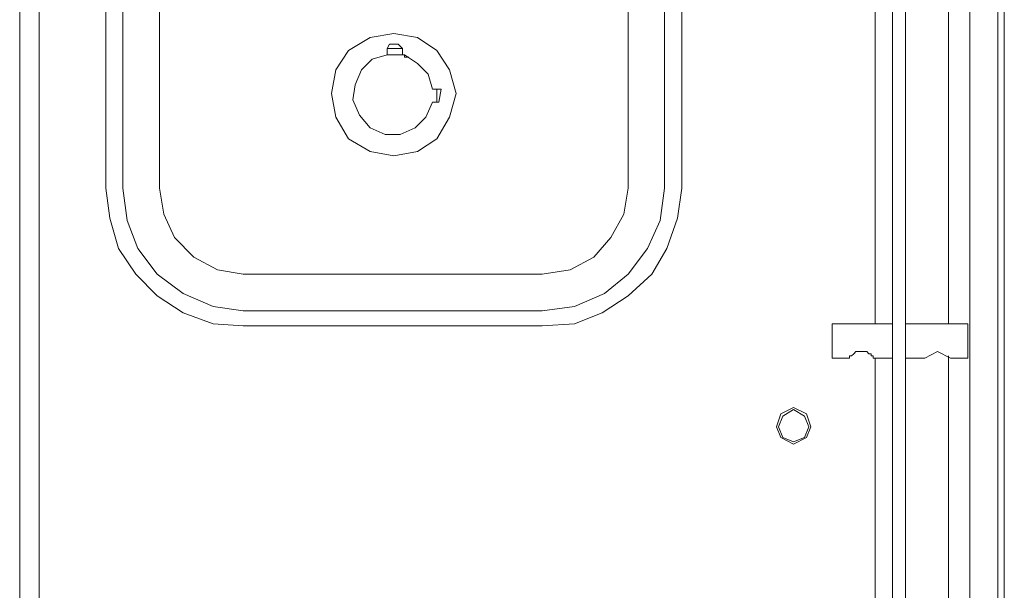
# Model space of a CAD drawing. Units: inches. Extents: x 34 to 176, y 80 to 217.
# Drawn here: x 63 to 91, y 148 to 165 of the extents above; entities that cross this region are included whole.
import ezdxf

# ---------------------------------------------------------------- set-up
doc = ezdxf.new("R2010")
doc.units = ezdxf.units.IN
doc.header["$MEASUREMENT"] = 0
doc.layers.add('Capa 1', color=7, linetype='Continuous')

msp = doc.modelspace()

# ---------------------------------------------------------------- linework, layer by layer
at = {"layer": 'Capa 1', "color": 7, "lineweight": 9}
for points in [[(91.327, 214.169), (91.327, 101.829)], [(91.144, 212.767), (91.144, 103.231)], [(63.41, 104.45), (63.41, 211.548)], [(63.958, 104.45), (63.958, 211.548)], [(87.67, 211.548), (87.67, 155.895)], [(88.157, 155.895), (88.157, 211.548)], [(88.523, 155.895), (88.523, 211.548)], [(89.742, 211.487), (89.742, 155.895)], [(90.352, 211.487), (90.352, 104.571)], [(65.848, 198.93), (65.848, 159.736), (65.97, 158.882), (66.214, 158.029), (66.701, 157.298), (67.311, 156.688), (68.042, 156.2), (68.896, 155.895), (69.749, 155.834), (78.221, 155.834), (79.136, 155.895), (79.929, 156.2), (80.66, 156.688), (81.33, 157.298), (81.757, 158.029), (82.062, 158.882), (82.184, 159.736), (82.184, 198.93)], [(66.336, 198.93), (66.336, 159.736), (66.457, 158.821), (66.762, 158.029), (67.311, 157.298), (68.042, 156.749), (68.896, 156.383), (69.749, 156.261)], [(67.372, 198.93), (67.372, 159.736)], [(69.749, 156.261), (78.221, 156.261), (79.136, 156.383), (79.989, 156.749), (80.66, 157.298), (81.209, 158.029), (81.574, 158.821), (81.696, 159.736), (81.696, 198.93)], [(80.66, 159.736), (80.66, 198.93)], [(75.784, 162.418), (75.601, 163.089), (75.235, 163.637), (74.686, 164.003), (74.016, 164.125), (73.345, 164.003), (72.735, 163.637), (72.37, 163.089), (72.248, 162.418), (72.37, 161.748), (72.735, 161.138), (73.345, 160.772), (74.016, 160.65), (74.686, 160.772), (75.235, 161.138), (75.601, 161.748), (75.784, 162.418)], [(73.955, 163.82), (73.894, 163.82), (73.833, 163.698)], [(73.833, 163.515), (73.833, 163.698)], [(73.833, 163.698), (74.26, 163.698)], [(74.138, 163.82), (73.955, 163.82)], [(74.26, 163.515), (74.26, 163.698), (74.199, 163.759), (74.138, 163.82)], [(75.113, 162.54), (74.991, 162.967), (74.686, 163.272), (74.321, 163.515), (73.833, 163.515), (73.406, 163.393), (73.101, 163.089), (72.919, 162.662), (72.857, 162.236), (73.04, 161.808), (73.345, 161.443), (73.772, 161.26), (74.199, 161.26), (74.625, 161.443), (74.93, 161.748), (75.113, 162.175)], [(74.321, 163.515), (74.321, 163.454), (74.443, 163.454)], [(75.113, 162.54), (75.235, 162.54)], [(75.235, 162.175), (75.235, 162.54)], [(75.296, 162.175), (75.357, 162.54), (75.235, 162.54)], [(75.235, 162.175), (75.113, 162.175)], [(75.235, 162.175), (75.296, 162.175)], [(67.372, 159.736), (67.493, 159.004), (67.798, 158.334), (68.347, 157.785), (69.018, 157.419), (69.749, 157.298)], [(78.221, 157.298), (79.014, 157.419), (79.685, 157.785), (80.172, 158.334), (80.538, 159.004), (80.66, 159.736)], [(69.749, 157.298), (78.221, 157.298)], [(86.45, 155.895), (88.157, 155.895)], [(86.45, 155.895), (86.45, 154.921)], [(88.157, 155.895), (88.157, 154.921)], [(88.523, 155.895), (90.291, 155.895)], [(88.523, 155.895), (88.523, 154.921)], [(90.291, 155.895), (90.291, 154.921)], [(86.938, 154.921), (86.938, 154.982), (86.999, 154.982), (87.06, 155.043), (87.121, 155.104), (87.426, 155.104), (87.487, 155.043), (87.548, 155.043), (87.548, 154.982), (87.609, 154.982), (87.609, 154.921), (87.67, 154.921)], [(89.803, 154.921), (89.437, 155.104), (89.072, 154.921)], [(89.742, 154.982), (89.742, 104.571)], [(86.938, 154.921), (86.45, 154.921)], [(88.157, 154.921), (87.67, 154.921)], [(87.67, 154.921), (87.67, 104.45)], [(88.157, 154.921), (88.157, 104.45)], [(89.072, 154.921), (88.523, 154.921)], [(88.523, 154.921), (88.523, 104.45)], [(90.291, 154.921), (89.803, 154.921)], [(85.841, 152.97), (85.72, 153.336), (85.354, 153.519), (84.988, 153.336), (84.866, 152.97), (84.988, 152.665), (85.354, 152.482), (85.72, 152.665), (85.841, 152.97)], [(85.781, 152.97), (85.659, 153.275), (85.354, 153.458), (85.049, 153.275), (84.927, 152.97), (85.049, 152.665), (85.354, 152.543), (85.659, 152.665), (85.781, 152.97)]]:
    msp.add_lwpolyline(points, dxfattribs=at)

doc.saveas('drawing.dxf')
